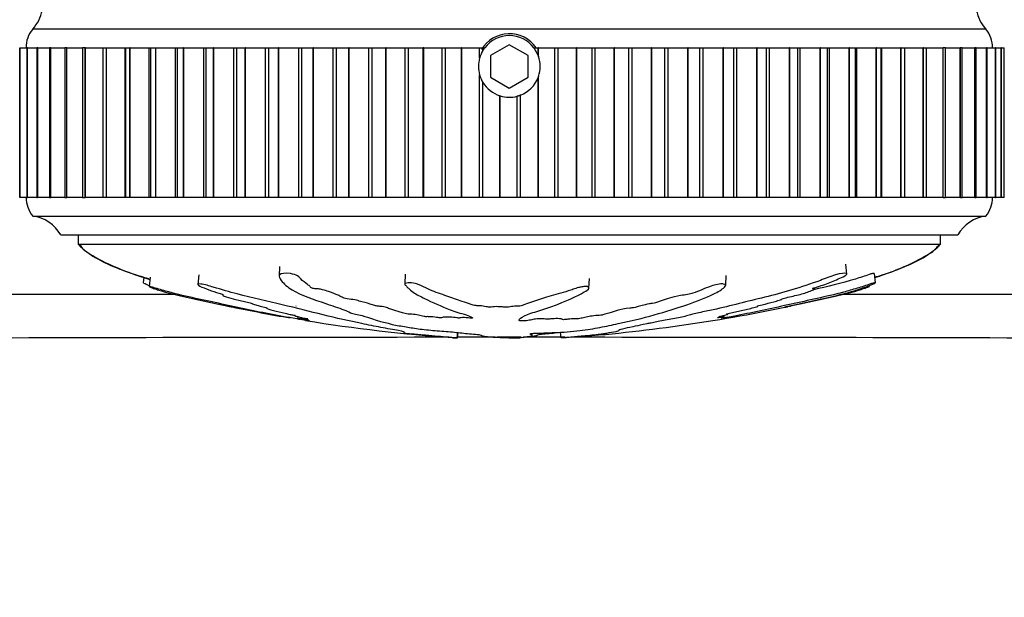
# Model space of a CAD drawing. Units: millimetres. Extents: x 0 to 835, y 0 to 1165.
# Drawn here: x 399 to 452, y 408 to 439 of the extents above; entities that cross this region are included whole.
import ezdxf
from ezdxf import colors
from ezdxf.entities.mleader import LeaderData, LeaderLine
from ezdxf.math import Vec2, Vec3

# ---------------------------------------------------------------- set-up
doc = ezdxf.new("R2010")
doc.units = ezdxf.units.MM
doc.layers.add('DV5_Défaut', color=7, linetype='Continuous')
doc.layers.add('Défaut', color=7, linetype='Continuous')

# ---------------------------------------------------------------- blocks, each defined once
blk = doc.blocks.new('_DOT')
at = {"color": 0}
blk.add_line((0, 0), (-1, 0), dxfattribs=at)
at = {"color": 0, "const_width": 0.333}
blk.add_lwpolyline([(-0.1665, 0, 1), (0.1665, 0, 1)], format="xyb", close=True, dxfattribs=at)
blk = doc.blocks.new('SE4')
at = {"layer": 'DV5_Défaut', "color": 7, "linetype": 'Continuous'}
for p, q in [((450.861, 438.588), (399.861, 438.588)), ((399.179, 437.588), (399.167, 437.588)), ((399.167, 437.588), (399.167, 429.588)), ((399.182, 437.588), (399.179, 437.588)), ((399.179, 429.588), (399.179, 437.588)), ((399.182, 437.588), (399.544, 437.588)), ((399.182, 429.588), (399.182, 437.588)), ((399.575, 437.588), (399.548, 437.588)), ((399.548, 437.588), (399.548, 429.588)), ((399.58, 437.588), (399.575, 437.588)), ((399.575, 429.588), (399.575, 437.588)), ((399.58, 437.588), (400.073, 437.588)), ((399.58, 429.588), (399.58, 437.588)), ((400.126, 437.588), (400.079, 437.588)), ((400.079, 437.588), (400.079, 429.588)), ((400.133, 437.588), (400.126, 437.588)), ((400.126, 429.588), (400.126, 437.588)), ((400.133, 437.588), (400.748, 437.588)), ((400.133, 429.588), (400.133, 437.588)), ((400.829, 437.588), (400.755, 437.588)), ((400.755, 437.588), (400.755, 429.588)), ((400.837, 437.588), (400.829, 437.588)), ((400.829, 429.588), (400.829, 437.588)), ((400.837, 437.588), (401.564, 437.588)), ((400.837, 429.588), (400.837, 437.588)), ((401.68, 437.588), (401.573, 437.588)), ((401.573, 437.588), (401.573, 429.588)), ((401.689, 437.588), (401.68, 437.588)), ((401.68, 429.588), (401.68, 437.588)), ((401.689, 437.588), (402.519, 437.588)), ((401.689, 429.588), (401.689, 437.588)), ((402.673, 437.588), (402.529, 437.588)), ((402.529, 437.588), (402.529, 429.588)), ((402.683, 437.588), (402.673, 437.588)), ((402.673, 429.588), (402.673, 437.588)), ((402.683, 437.588), (403.604, 437.588)), ((402.683, 429.588), (402.683, 437.588)), ((403.615, 437.588), (403.802, 437.588)), ((403.615, 437.588), (403.615, 429.588)), ((403.814, 437.588), (403.802, 437.588)), ((403.802, 429.588), (403.802, 437.588)), ((403.814, 437.588), (404.812, 437.588)), ((403.814, 429.588), (403.814, 437.588)), ((404.812, 437.588), (404.827, 437.588)), ((404.812, 429.588), (404.812, 437.588)), ((404.827, 437.588), (405.061, 437.588)), ((404.827, 437.588), (404.827, 429.588)), ((405.074, 437.588), (405.061, 437.588)), ((405.061, 429.588), (405.061, 437.588)), ((405.074, 437.588), (406.1, 437.588)), ((405.074, 429.588), (405.074, 437.588)), ((406.1, 437.588), (406.156, 437.588)), ((406.1, 429.588), (406.1, 437.588)), ((406.156, 437.588), (406.442, 437.588)), ((406.156, 437.588), (406.156, 429.588)), ((406.456, 437.588), (406.442, 437.588)), ((406.442, 429.588), (406.442, 437.588)), ((406.456, 437.588), (407.504, 437.588)), ((406.456, 429.588), (406.456, 437.588)), ((407.504, 437.588), (407.594, 437.588)), ((407.504, 429.588), (407.504, 437.588)), ((407.594, 437.588), (407.937, 437.588)), ((407.594, 437.588), (407.594, 429.588)), ((407.952, 437.588), (407.937, 437.588)), ((407.937, 429.588), (407.937, 437.588)), ((407.952, 437.588), (409.016, 437.588)), ((407.952, 429.588), (407.952, 437.588)), ((409.016, 437.588), (409.133, 437.588)), ((409.016, 429.588), (409.016, 437.588)), ((409.133, 437.588), (409.536, 437.588)), ((409.133, 437.588), (409.133, 429.588)), ((409.553, 437.588), (409.536, 437.588)), ((409.536, 429.588), (409.536, 437.588)), ((409.553, 437.588), (410.626, 437.588)), ((409.553, 429.588), (409.553, 437.588)), ((410.626, 437.588), (410.764, 437.588)), ((410.626, 429.588), (410.626, 437.588)), ((410.764, 437.588), (411.231, 437.588)), ((410.764, 437.588), (410.764, 429.588)), ((411.248, 437.588), (411.231, 437.588)), ((411.231, 429.588), (411.231, 437.588)), ((411.248, 437.588), (412.324, 437.588)), ((411.248, 429.588), (411.248, 437.588)), ((412.324, 437.588), (412.477, 437.588)), ((412.324, 429.588), (412.324, 437.588)), ((412.477, 437.588), (413.011, 437.588)), ((412.477, 437.588), (412.477, 429.588)), ((413.029, 437.588), (413.011, 437.588)), ((413.011, 429.588), (413.011, 437.588)), ((413.029, 437.588), (414.101, 437.588)), ((413.029, 429.588), (413.029, 437.588)), ((414.101, 437.588), (414.261, 437.588)), ((414.101, 429.588), (414.101, 437.588)), ((414.261, 437.588), (414.865, 437.588)), ((414.261, 429.588), (414.261, 437.588)), ((414.884, 437.588), (414.865, 437.588)), ((414.865, 429.588), (414.865, 437.588)), ((414.884, 437.588), (415.945, 437.588)), ((414.884, 429.588), (414.884, 437.588)), ((415.945, 437.588), (416.111, 437.588)), ((415.945, 429.588), (415.945, 437.588)), ((416.111, 437.588), (416.782, 437.588)), ((416.111, 429.588), (416.111, 437.588)), ((416.801, 437.588), (416.782, 437.588)), ((416.782, 429.588), (416.782, 437.588)), ((416.801, 437.588), (417.846, 437.588)), ((416.801, 429.588), (416.801, 437.588)), ((417.846, 437.588), (418.017, 437.588)), ((417.846, 429.588), (417.846, 437.588)), ((418.017, 437.588), (418.751, 437.588)), ((418.017, 429.588), (418.017, 437.588)), ((418.771, 437.588), (418.751, 437.588)), ((418.751, 429.588), (418.751, 437.588)), ((418.771, 437.588), (419.793, 437.588)), ((418.771, 429.588), (418.771, 437.588)), ((419.793, 437.588), (419.967, 437.588)), ((419.793, 429.588), (419.793, 437.588)), ((419.967, 437.588), (420.759, 437.588)), ((419.967, 429.588), (419.967, 437.588)), ((420.78, 437.588), (420.759, 437.588)), ((420.759, 429.588), (420.759, 437.588)), ((420.78, 437.588), (421.773, 437.588)), ((420.78, 429.588), (420.78, 437.588)), ((421.773, 437.588), (421.949, 437.588)), ((421.773, 429.588), (421.773, 437.588)), ((421.949, 437.588), (422.795, 437.588)), ((421.949, 429.588), (421.949, 437.588)), ((422.816, 437.588), (422.795, 437.588)), ((422.795, 429.588), (422.795, 437.588)), ((422.816, 437.588), (423.774, 437.588)), ((422.816, 429.588), (422.816, 437.588)), ((423.774, 437.588), (423.952, 437.588)), ((423.774, 437.04), (423.774, 437.588)), ((423.952, 437.588), (424.049, 437.588)), ((423.952, 437.446), (423.952, 437.588)), ((423.952, 437.446), (424.049, 437.588)), ((425.361, 437.743), (424.361, 437.165)), ((426.361, 437.165), (425.361, 437.743)), ((426.673, 437.588), (426.902, 437.588)), ((426.673, 437.588), (426.902, 437.178)), ((426.922, 437.588), (426.902, 437.588)), ((426.902, 437.178), (426.902, 437.588)), ((426.922, 437.588), (427.793, 437.588)), ((426.922, 437.122), (426.922, 437.588)), ((427.793, 437.588), (427.971, 437.588)), ((427.793, 429.588), (427.793, 437.588)), ((427.971, 437.588), (428.947, 437.588)), ((427.971, 429.588), (427.971, 437.588)), ((428.968, 437.588), (428.947, 437.588)), ((428.947, 429.588), (428.947, 437.588)), ((428.968, 437.588), (429.787, 437.588)), ((428.968, 429.588), (428.968, 437.588)), ((429.787, 437.588), (429.962, 437.588)), ((429.787, 429.588), (429.787, 437.588)), ((429.962, 437.588), (430.971, 437.588)), ((429.962, 429.588), (429.962, 437.588)), ((430.991, 437.588), (430.971, 437.588)), ((430.971, 429.588), (430.971, 437.588)), ((430.991, 437.588), (431.754, 437.588)), ((430.991, 429.588), (430.991, 437.588)), ((431.754, 437.588), (431.927, 437.588)), ((431.754, 429.588), (431.754, 437.588)), ((431.927, 437.588), (432.961, 437.588)), ((431.927, 429.588), (431.927, 437.588)), ((432.981, 437.588), (432.961, 437.588)), ((432.961, 429.588), (432.961, 437.588)), ((432.981, 437.588), (433.683, 437.588)), ((432.981, 429.588), (432.981, 437.588)), ((433.683, 437.588), (433.851, 437.588)), ((433.683, 429.588), (433.683, 437.588)), ((433.851, 437.588), (434.906, 437.588)), ((433.851, 429.588), (433.851, 437.588)), ((434.925, 437.588), (434.906, 437.588)), ((434.906, 429.588), (434.906, 437.588)), ((434.925, 437.588), (435.562, 437.588)), ((434.925, 429.588), (434.925, 437.588)), ((435.562, 437.588), (435.725, 437.588)), ((435.562, 429.588), (435.562, 437.588)), ((435.725, 437.588), (436.793, 437.588)), ((435.725, 429.588), (435.725, 437.588)), ((436.811, 437.588), (436.793, 437.588)), ((436.793, 429.588), (436.793, 437.588)), ((436.811, 437.588), (437.379, 437.588)), ((436.811, 429.588), (436.811, 437.588)), ((437.379, 437.588), (437.537, 437.588)), ((437.379, 429.588), (437.379, 437.588)), ((437.537, 437.588), (438.611, 437.588)), ((437.537, 429.588), (437.537, 437.588)), ((438.629, 437.588), (438.611, 437.588)), ((438.611, 429.588), (438.611, 437.588)), ((438.629, 437.588), (439.128, 437.588)), ((438.629, 429.588), (438.629, 437.588)), ((439.128, 437.588), (439.275, 437.588)), ((439.128, 429.588), (439.128, 437.588)), ((439.275, 437.588), (440.35, 437.588)), ((439.275, 429.588), (439.275, 437.588)), ((440.367, 437.588), (440.35, 437.588)), ((440.35, 429.588), (440.35, 437.588)), ((440.367, 437.588), (440.8, 437.588)), ((440.367, 429.588), (440.367, 437.588)), ((440.8, 437.588), (440.929, 437.588)), ((440.8, 429.588), (440.8, 437.588)), ((440.929, 437.588), (441.998, 437.588)), ((440.929, 429.588), (440.929, 437.588)), ((442.014, 437.588), (441.998, 437.588)), ((441.998, 429.588), (441.998, 437.588)), ((442.014, 437.588), (442.386, 437.588)), ((442.014, 429.588), (442.014, 437.588)), ((442.386, 437.588), (442.49, 437.588)), ((442.386, 429.588), (442.386, 437.588)), ((442.49, 437.588), (443.546, 437.588)), ((442.49, 429.588), (442.49, 437.588)), ((443.561, 437.588), (443.546, 437.588)), ((443.546, 429.588), (443.546, 437.588)), ((443.561, 437.588), (443.875, 437.588)), ((443.561, 429.588), (443.561, 437.588)), ((443.875, 437.588), (443.948, 437.588)), ((443.875, 429.588), (443.875, 437.588)), ((443.948, 437.588), (444.985, 437.588)), ((443.948, 429.588), (443.948, 437.588)), ((444.999, 437.588), (444.985, 437.588)), ((444.985, 429.588), (444.985, 437.588)), ((444.999, 437.588), (445.258, 437.588)), ((444.999, 429.588), (444.999, 437.588)), ((445.258, 437.588), (445.294, 437.588)), ((445.258, 429.588), (445.258, 437.588)), ((445.294, 437.588), (446.306, 437.588)), ((445.294, 429.588), (445.294, 437.588)), ((446.319, 437.588), (446.306, 437.588)), ((446.306, 429.588), (446.306, 437.588)), ((446.319, 437.588), (446.528, 437.588)), ((446.319, 429.588), (446.319, 437.588)), ((446.52, 437.588), (447.501, 437.588)), ((446.528, 429.588), (446.528, 437.588)), ((447.513, 437.588), (447.501, 437.588)), ((447.501, 429.588), (447.501, 437.588)), ((447.513, 437.588), (447.677, 437.588)), ((447.513, 429.588), (447.513, 437.588)), ((447.666, 437.588), (448.563, 437.588)), ((447.677, 429.588), (447.677, 437.588)), ((448.573, 437.588), (448.563, 437.588)), ((448.563, 429.588), (448.563, 437.588)), ((448.697, 437.588), (448.573, 437.588)), ((448.573, 429.588), (448.573, 437.588)), ((448.688, 437.588), (449.486, 437.588)), ((448.697, 429.588), (448.697, 437.588)), ((449.494, 437.588), (449.486, 437.588)), ((449.486, 429.588), (449.486, 437.588)), ((449.583, 437.588), (449.494, 437.588)), ((449.494, 429.588), (449.494, 437.588)), ((449.575, 437.588), (450.263, 437.588)), ((449.583, 429.588), (449.583, 437.588)), ((450.27, 437.588), (450.263, 437.588)), ((450.263, 429.588), (450.263, 437.588)), ((450.33, 437.588), (450.27, 437.588)), ((450.27, 429.588), (450.27, 437.588)), ((450.323, 437.588), (450.89, 437.588)), ((450.33, 429.588), (450.33, 437.588)), ((450.896, 437.588), (450.89, 437.588)), ((450.89, 429.588), (450.89, 437.588)), ((450.932, 437.588), (450.896, 437.588)), ((450.896, 429.588), (450.896, 437.588)), ((450.927, 437.588), (451.364, 437.588)), ((450.932, 429.588), (450.932, 437.588)), ((451.368, 437.588), (451.364, 437.588)), ((451.364, 429.588), (451.364, 437.588)), ((451.387, 437.588), (451.368, 437.588)), ((451.368, 429.588), (451.368, 437.588)), ((451.383, 437.588), (451.682, 437.588)), ((451.387, 429.588), (451.387, 437.588)), ((451.684, 437.588), (451.682, 437.588)), ((451.682, 429.588), (451.682, 437.588)), ((451.691, 437.588), (451.684, 437.588)), ((451.684, 429.588), (451.684, 437.588)), ((451.689, 437.588), (451.841, 437.588)), ((451.691, 429.588), (451.691, 437.588)), ((451.842, 437.588), (451.841, 437.588)), ((451.841, 429.588), (451.841, 437.588)), ((451.843, 437.588), (451.842, 437.588)), ((451.842, 429.588), (451.842, 437.588)), ((424.361, 437.165), (424.361, 436.011)), ((426.361, 436.011), (426.361, 437.165)), ((426.902, 437.178), (426.922, 437.122)), ((423.774, 429.588), (423.774, 436.136)), ((423.952, 429.588), (423.952, 435.73)), ((424.361, 436.011), (425.361, 435.433)), ((425.361, 435.433), (426.361, 436.011)), ((426.922, 436.055), (426.902, 435.998)), ((426.902, 429.588), (426.902, 435.998)), ((426.922, 429.588), (426.922, 436.055)), ((424.847, 429.588), (424.847, 435.02)), ((424.868, 435.014), (424.847, 435.02)), ((424.868, 429.588), (424.868, 435.014)), ((425.785, 429.588), (425.785, 434.994)), ((425.963, 429.588), (425.963, 435.052)), ((399.167, 429.588), (399.179, 429.588)), ((399.182, 429.588), (399.179, 429.588)), ((399.544, 429.588), (399.182, 429.588)), ((399.548, 429.588), (399.575, 429.588)), ((399.58, 429.588), (399.575, 429.588)), ((400.073, 429.588), (399.58, 429.588)), ((400.079, 429.588), (400.126, 429.588)), ((400.133, 429.588), (400.126, 429.588)), ((400.748, 429.588), (400.133, 429.588)), ((400.755, 429.588), (400.829, 429.588)), ((400.837, 429.588), (400.829, 429.588)), ((401.564, 429.588), (400.837, 429.588)), ((401.573, 429.588), (401.68, 429.588)), ((401.689, 429.588), (401.68, 429.588)), ((402.519, 429.588), (401.689, 429.588)), ((402.529, 429.588), (402.673, 429.588)), ((402.683, 429.588), (402.673, 429.588)), ((403.604, 429.588), (402.683, 429.588)), ((403.802, 429.588), (403.615, 429.588)), ((403.814, 429.588), (403.802, 429.588)), ((404.812, 429.588), (403.814, 429.588)), ((404.827, 429.588), (404.812, 429.588)), ((405.061, 429.588), (404.827, 429.588)), ((405.074, 429.588), (405.061, 429.588)), ((406.1, 429.588), (405.074, 429.588)), ((406.156, 429.588), (406.1, 429.588)), ((406.442, 429.588), (406.156, 429.588)), ((406.456, 429.588), (406.442, 429.588)), ((407.504, 429.588), (406.456, 429.588)), ((407.594, 429.588), (407.504, 429.588)), ((407.937, 429.588), (407.594, 429.588)), ((407.952, 429.588), (407.937, 429.588)), ((409.016, 429.588), (407.952, 429.588)), ((409.133, 429.588), (409.016, 429.588)), ((409.536, 429.588), (409.133, 429.588)), ((409.553, 429.588), (409.536, 429.588)), ((410.626, 429.588), (409.553, 429.588)), ((410.764, 429.588), (410.626, 429.588)), ((411.231, 429.588), (410.764, 429.588)), ((411.248, 429.588), (411.231, 429.588)), ((412.324, 429.588), (411.248, 429.588)), ((412.477, 429.588), (412.324, 429.588)), ((413.011, 429.588), (412.477, 429.588)), ((413.029, 429.588), (413.011, 429.588)), ((414.101, 429.588), (413.029, 429.588)), ((414.261, 429.588), (414.101, 429.588)), ((414.865, 429.588), (414.261, 429.588)), ((414.884, 429.588), (414.865, 429.588)), ((415.945, 429.588), (414.884, 429.588)), ((416.111, 429.588), (415.945, 429.588)), ((416.782, 429.588), (416.111, 429.588)), ((416.801, 429.588), (416.782, 429.588)), ((417.846, 429.588), (416.801, 429.588)), ((418.017, 429.588), (417.846, 429.588)), ((418.751, 429.588), (418.017, 429.588)), ((418.771, 429.588), (418.751, 429.588)), ((419.793, 429.588), (418.771, 429.588)), ((419.967, 429.588), (419.793, 429.588)), ((420.759, 429.588), (419.967, 429.588)), ((420.78, 429.588), (420.759, 429.588)), ((421.773, 429.588), (420.78, 429.588)), ((421.949, 429.588), (421.773, 429.588)), ((422.795, 429.588), (421.949, 429.588)), ((422.816, 429.588), (422.795, 429.588)), ((423.774, 429.588), (422.816, 429.588)), ((423.952, 429.588), (423.774, 429.588)), ((424.847, 429.588), (423.952, 429.588)), ((424.868, 429.588), (424.847, 429.588)), ((425.785, 429.588), (424.868, 429.588)), ((425.963, 429.588), (425.785, 429.588)), ((426.902, 429.588), (425.963, 429.588)), ((426.922, 429.588), (426.902, 429.588)), ((427.793, 429.588), (426.922, 429.588)), ((427.971, 429.588), (427.793, 429.588)), ((428.947, 429.588), (427.971, 429.588)), ((428.968, 429.588), (428.947, 429.588)), ((429.787, 429.588), (428.968, 429.588)), ((429.962, 429.588), (429.787, 429.588)), ((430.971, 429.588), (429.962, 429.588)), ((430.991, 429.588), (430.971, 429.588)), ((431.754, 429.588), (430.991, 429.588)), ((431.927, 429.588), (431.754, 429.588)), ((432.961, 429.588), (431.927, 429.588)), ((432.981, 429.588), (432.961, 429.588)), ((433.683, 429.588), (432.981, 429.588)), ((433.851, 429.588), (433.683, 429.588)), ((434.906, 429.588), (433.851, 429.588)), ((434.925, 429.588), (434.906, 429.588)), ((435.562, 429.588), (434.925, 429.588)), ((435.725, 429.588), (435.562, 429.588)), ((436.793, 429.588), (435.725, 429.588)), ((436.811, 429.588), (436.793, 429.588)), ((437.379, 429.588), (436.811, 429.588)), ((437.537, 429.588), (437.379, 429.588)), ((438.611, 429.588), (437.537, 429.588)), ((438.629, 429.588), (438.611, 429.588)), ((439.128, 429.588), (438.629, 429.588)), ((439.275, 429.588), (439.128, 429.588)), ((440.35, 429.588), (439.275, 429.588)), ((440.367, 429.588), (440.35, 429.588)), ((440.8, 429.588), (440.367, 429.588)), ((440.929, 429.588), (440.8, 429.588)), ((441.998, 429.588), (440.929, 429.588)), ((442.014, 429.588), (441.998, 429.588)), ((442.386, 429.588), (442.014, 429.588)), ((442.49, 429.588), (442.386, 429.588)), ((443.546, 429.588), (442.49, 429.588)), ((443.561, 429.588), (443.546, 429.588)), ((443.875, 429.588), (443.561, 429.588)), ((443.948, 429.588), (443.875, 429.588)), ((444.985, 429.588), (443.948, 429.588)), ((444.999, 429.588), (444.985, 429.588)), ((445.258, 429.588), (444.999, 429.588)), ((445.294, 429.588), (445.258, 429.588)), ((446.306, 429.588), (445.294, 429.588)), ((446.319, 429.588), (446.306, 429.588)), ((446.528, 429.588), (446.319, 429.588)), ((447.501, 429.588), (446.52, 429.588)), ((447.513, 429.588), (447.501, 429.588)), ((447.677, 429.588), (447.513, 429.588)), ((448.563, 429.588), (447.666, 429.588)), ((448.573, 429.588), (448.563, 429.588)), ((448.573, 429.588), (448.697, 429.588)), ((449.486, 429.588), (448.688, 429.588)), ((449.494, 429.588), (449.486, 429.588)), ((449.494, 429.588), (449.583, 429.588)), ((450.263, 429.588), (449.575, 429.588)), ((450.27, 429.588), (450.263, 429.588)), ((450.27, 429.588), (450.33, 429.588)), ((450.89, 429.588), (450.323, 429.588)), ((450.896, 429.588), (450.89, 429.588)), ((450.896, 429.588), (450.932, 429.588)), ((451.364, 429.588), (450.927, 429.588)), ((451.368, 429.588), (451.364, 429.588)), ((451.368, 429.588), (451.387, 429.588)), ((451.682, 429.588), (451.383, 429.588)), ((451.684, 429.588), (451.682, 429.588)), ((451.684, 429.588), (451.691, 429.588)), ((451.841, 429.588), (451.689, 429.588)), ((451.842, 429.588), (451.841, 429.588)), ((451.842, 429.588), (451.843, 429.588)), ((399.861, 428.588), (450.861, 428.588)), ((401.361, 427.588), (449.361, 427.588)), ((402.298, 427.588), (402.298, 427.088)), ((448.424, 427.088), (448.424, 427.588)), ((402.298, 427.088), (448.424, 427.088)), ((413.072, 425.892), (413.044, 425.375)), ((443.41, 425.488), (443.356, 426.008)), ((405.81, 425.32), (405.777, 425.01)), ((406.147, 425.329), (406.094, 424.82)), ((408.757, 425.452), (408.703, 424.934)), ((419.791, 425.473), (419.763, 424.965)), ((429.618, 424.738), (429.646, 425.245)), ((436.941, 424.888), (436.969, 425.403)), ((444.945, 425.01), (444.891, 425.519)), ((441.678, 424.684), (441.672, 424.747)), ((407.523, 424.388), (364.097, 424.388)), ((486.625, 424.388), (443.2, 424.388)), ((414.039, 423.214), (414.027, 423.099)), ((414.169, 423.183), (414.161, 423.099)), ((436.687, 423.172), (436.68, 423.236)), ((422.576, 422.07), (422.606, 422.359)), ((422.592, 422.068), (422.576, 422.07)), ((422.592, 422.068), (422.622, 422.358)), ((424.884, 422.068), (424.875, 422.07)), ((424.884, 422.068), (424.883, 422.104)), ((425.838, 422.068), (425.847, 422.07)), ((426.583, 422.218), (426.589, 422.315)), ((428.13, 422.068), (428.098, 422.375))]:
    blk.add_line(p, q, dxfattribs=at)
for centre, radius, start, end in [((398.393, 439.947), 2, 317.2041, 349.6658), ((452.329, 439.947), 2, 190.3342, 222.7959), ((401.011, 437.625), 1.5, 140.0292, 181.3907), ((425.361, 436.588), 1.75, 34.8499, 148.7795), ((449.711, 437.625), 1.5, 358.6093, 39.9708), ((425.361, 436.588), 1.65, 37.3052, 142.6948), ((425.361, 436.588), 1.65, 148.6587, 164.1062), ((425.361, 436.588), 1.65, 164.1062, 195.8938), ((425.361, 436.588), 1.65, 341.1341, 18.8659), ((425.361, 436.588), 1.65, 195.8938, 211.3413), ((425.361, 436.588), 1.65, 211.3413, 251.8542), ((425.361, 436.588), 1.65, 291.3979, 339.0417), ((425.361, 436.588), 1.65, 252.6036, 284.892), ((401.111, 429.587), 1.6, 179.9552, 218.6249), ((449.611, 429.587), 1.6, 321.3751, 0.0448), ((399.621, 426.603), 2, 29.5217, 83.0981), ((451.101, 426.603), 2, 96.9019, 150.4783), ((428.646, 510.605), 88.743, 258.22749, 260.25754), ((421.91, 511.615), 89.765, 274.33407, 281.74451), ((428.646, 510.605), 88.743, 260.80138, 265.92513), ((425.361, -8563.091), 8985.196, 90.0210854, 90.3867006), ((425.361, -8563.091), 8985.196, 90.0048837, 90.0176316), ((425.361, -8563.091), 8985.196, 89.9959191, 90.0041089), ((425.361, -8563.091), 8985.196, 89.9809377, 89.9951111), ((425.361, -8563.091), 8985.196, 89.6132994, 89.978789)]:
    blk.add_arc(centre, radius, start, end, dxfattribs=at)
for points, knots in [([(425.963, 435.052), (425.958, 435.05), (425.95, 435.047), (425.942, 435.044), (425.934, 435.041), (425.924, 435.037), (425.914, 435.034), (425.904, 435.03), (425.892, 435.026), (425.881, 435.022), (425.869, 435.018), (425.857, 435.014), (425.845, 435.011), (425.834, 435.007), (425.823, 435.004), (425.814, 435.001), (425.805, 434.999), (425.797, 434.997), (425.79, 434.995), (425.788, 434.994), (425.787, 434.994), (425.785, 434.994)], [0, 0, 0, 0, 0.153754, 0.153754, 0.153754, 0.307033, 0.307033, 0.307033, 0.467542, 0.467542, 0.467542, 0.632445, 0.632445, 0.632445, 0.79509, 0.79509, 0.79509, 0.951406, 0.951406, 0.951406, 1, 1, 1, 1]), ([(402.298, 427.088), (402.348, 427.029), (402.426, 426.936), (402.611, 426.783), (402.902, 426.56), (403.5, 426.185), (404.353, 425.806), (405.295, 425.473), (405.875, 425.296), (406.136, 425.221)], [0, 0, 0, 0, 0.048849, 0.090649, 0.16412, 0.305039, 0.578913, 0.81114, 1, 1, 1, 1]), ([(402.361, 427.088), (402.41, 427.006), (402.505, 426.849), (402.878, 426.585), (403.622, 426.147), (404.755, 425.646), (405.687, 425.333), (406.132, 425.203)], [0, 0, 0, 0, 0.061288, 0.135484, 0.311142, 0.673852, 1, 1, 1, 1]), ([(444.914, 425.318), (445.046, 425.358), (445.632, 425.54), (446.605, 425.889), (447.563, 426.372), (448.088, 426.764), (448.317, 426.953), (448.389, 427.044), (448.424, 427.088)], [0, 0, 0, 0, 0.10479, 0.462749, 0.781401, 0.906048, 0.961646, 1, 1, 1, 1]), ([(444.918, 425.302), (445.252, 425.407), (445.895, 425.631), (446.818, 426.021), (447.563, 426.421), (448.139, 426.748), (448.301, 426.997), (448.361, 427.088)], [0, 0, 0, 0, 0.267321, 0.51926, 0.760993, 0.924342, 1, 1, 1, 1]), ([(426.462, 422.29), (426.465, 422.301), (426.539, 422.315), (426.775, 422.324), (426.897, 422.323), (427.139, 422.332), (427.26, 422.338), (427.502, 422.349), (427.624, 422.352), (428.232, 422.371), (428.713, 422.411), (429.548, 422.512), (429.863, 422.573), (430.529, 422.699), (430.861, 422.765), (431.848, 422.977), (432.495, 423.134), (433.727, 423.476), (434.315, 423.66), (435.387, 424.034), (435.847, 424.21), (436.523, 424.532), (436.737, 424.653), (436.904, 424.818), (436.936, 424.852), (436.945, 424.916), (436.91, 424.944), (436.744, 424.963), (436.625, 424.956), (436.383, 424.911), (436.268, 424.878), (435.967, 424.777), (435.81, 424.707), (435.496, 424.579), (435.345, 424.519), (435.098, 424.435), (435.012, 424.406), (434.774, 424.37), (434.647, 424.361), (434.288, 424.305), (434.097, 424.252), (433.76, 424.155), (433.617, 424.107), (433.417, 424.033), (433.356, 424.008), (433.218, 423.959), (433.143, 423.932), (432.958, 423.908), (432.894, 423.902), (432.778, 423.882), (432.731, 423.87), (432.6, 423.834), (432.503, 423.811), (432.295, 423.766), (432.22, 423.741), (432.116, 423.703), (432.072, 423.689), (431.945, 423.673), (431.877, 423.67), (431.548, 423.638), (431.311, 423.592), (430.966, 423.496), (430.851, 423.446), (430.602, 423.376), (430.491, 423.355), (430.374, 423.321), (430.355, 423.309), (430.293, 423.285), (430.237, 423.271), (430.054, 423.272), (429.914, 423.256), (429.673, 423.223), (429.576, 423.202), (429.384, 423.161), (429.279, 423.142), (429.155, 423.11), (429.126, 423.098), (429.004, 423.083), (428.951, 423.093), (428.766, 423.095), (428.621, 423.082), (428.43, 423.064), (428.37, 423.056), (428.276, 423.046), (428.234, 423.044), (428.206, 423.053), (428.205, 423.058), (428.19, 423.074), (428.17, 423.084), (428.086, 423.098), (428.021, 423.101), (427.826, 423.103), (427.683, 423.1), (427.493, 423.081), (427.432, 423.073), (427.295, 423.068), (427.276, 423.082), (427.138, 423.103), (426.976, 423.104), (426.729, 423.08), (426.644, 423.06), (426.472, 423.023), (426.388, 423.005), (426.23, 422.982), (426.164, 422.977), (426.031, 422.978), (425.968, 422.984), (425.854, 423.009), (425.872, 423.034), (425.964, 423.143), (426.094, 423.234), (426.566, 423.412), (426.875, 423.501), (427.448, 423.687), (427.719, 423.784), (428.487, 424.084), (428.916, 424.274), (429.48, 424.593), (429.614, 424.663), (429.619, 424.757), (429.609, 424.775), (429.559, 424.809), (429.511, 424.825), (429.375, 424.819), (429.309, 424.809), (429.178, 424.791), (429.112, 424.78), (428.95, 424.739), (428.873, 424.704), (428.693, 424.643), (428.603, 424.614), (428.333, 424.529), (428.154, 424.477), (427.63, 424.325), (427.305, 424.234), (426.881, 424.094), (426.747, 424.047), (426.464, 423.954), (426.315, 423.909), (426.123, 423.839), (426.081, 423.813), (425.964, 423.78), (425.903, 423.772), (425.77, 423.77), (425.701, 423.773), (425.516, 423.758), (425.427, 423.737), (425.267, 423.714), (425.197, 423.708), (425.076, 423.72), (425.016, 423.726), (424.825, 423.74), (424.681, 423.75), (424.506, 423.733), (424.453, 423.725), (424.328, 423.717), (424.256, 423.722), (424.086, 423.745), (423.984, 423.765), (423.812, 423.789), (423.746, 423.794), (423.614, 423.796), (423.542, 423.797), (423.391, 423.825), (423.333, 423.851), (423.208, 423.899), (423.138, 423.922), (422.92, 423.992), (422.769, 424.039), (422.365, 424.183), (422.105, 424.28), (421.493, 424.49), (421.19, 424.607), (420.738, 424.813), (420.609, 424.892), (420.299, 424.992), (420.163, 425.016), (419.975, 425.014), (419.911, 425.013), (419.799, 425), (419.762, 424.984), (419.765, 424.922), (419.817, 424.879), (419.885, 424.8), (419.922, 424.762), (420.037, 424.651), (420.121, 424.584), (420.397, 424.393), (420.609, 424.285), (421.255, 423.976), (421.706, 423.771), (422.328, 423.53), (422.457, 423.482), (422.747, 423.391), (422.909, 423.347), (423.189, 423.259), (423.301, 423.213), (423.382, 423.156), (423.403, 423.144), (423.392, 423.128), (423.371, 423.122), (423.304, 423.125), (423.276, 423.129), (423.129, 423.147), (422.985, 423.162), (422.804, 423.155), (422.753, 423.149), (422.693, 423.138), (422.676, 423.132), (422.611, 423.137), (422.581, 423.141), (422.435, 423.159), (422.315, 423.175), (422.048, 423.19), (421.902, 423.19), (421.79, 423.168), (421.775, 423.158), (421.7, 423.143), (421.619, 423.151), (421.433, 423.173), (421.31, 423.189), (421.111, 423.205), (421.043, 423.209), (420.95, 423.208), (420.922, 423.206), (420.855, 423.21), (420.829, 423.216), (420.693, 423.241), (420.596, 423.263), (420.394, 423.306), (420.277, 423.33), (420.077, 423.343), (420.016, 423.342), (419.886, 423.345), (419.831, 423.359), (419.693, 423.394), (419.61, 423.418), (419.369, 423.492), (419.217, 423.543), (418.995, 423.62), (418.922, 423.646), (418.777, 423.698), (418.692, 423.726), (418.493, 423.757), (418.42, 423.763), (418.279, 423.774), (418.199, 423.783), (418.083, 423.825), (418.002, 423.853), (417.732, 423.936), (417.527, 423.99), (417.23, 424.071), (417.131, 424.101), (416.862, 424.141), (416.705, 424.154), (416.487, 424.207), (416.428, 424.237), (416.317, 424.295), (416.263, 424.324), (416.067, 424.416), (415.896, 424.481), (415.591, 424.582), (415.485, 424.617), (415.297, 424.666), (415.227, 424.68), (415.086, 424.698), (415.021, 424.699), (414.921, 424.705), (414.886, 424.708), (414.816, 424.722), (414.794, 424.733), (414.749, 424.763), (414.735, 424.783), (414.673, 424.844), (414.621, 424.887), (414.445, 425.022), (414.303, 425.12), (414.157, 425.275), (414.126, 425.328), (413.948, 425.442), (413.788, 425.488), (413.365, 425.557), (413.135, 425.521), (413.001, 425.358), (413.077, 425.248), (413.298, 424.957), (413.501, 424.786), (414.232, 424.344), (414.876, 424.136), (415.88, 423.797), (416.236, 423.684), (416.647, 423.523), (416.74, 423.471), (416.936, 423.394), (417.021, 423.367), (417.245, 423.315), (417.374, 423.289), (417.698, 423.212), (417.856, 423.16), (418.131, 423.061), (418.232, 423.014), (418.495, 422.942), (418.603, 422.918), (418.777, 422.883), (418.836, 422.872), (418.929, 422.849), (418.956, 422.837), (419.098, 422.779), (419.402, 422.736), (419.906, 422.653), (420.135, 422.611), (420.647, 422.535), (420.96, 422.502), (421.586, 422.45), (421.904, 422.428), (422.506, 422.375), (422.748, 422.341), (423.162, 422.3), (423.309, 422.288), (423.584, 422.264), (423.716, 422.25), (423.852, 422.221), (423.871, 422.206), (423.947, 422.178), (424.008, 422.165), (424.21, 422.14), (424.343, 422.128), (424.645, 422.113), (424.823, 422.111), (425.054, 422.1), (425.097, 422.094), (425.225, 422.086), (425.319, 422.085), (425.471, 422.081), (425.536, 422.077), (425.675, 422.071), (425.756, 422.069), (425.838, 422.068)], [0, 0, 0, 0, 0.003832, 0.003832, 0.007865, 0.007865, 0.011898, 0.011898, 0.015931, 0.015931, 0.032063, 0.032063, 0.048196, 0.048196, 0.064328, 0.064328, 0.096592, 0.096592, 0.128857, 0.128857, 0.161121, 0.161121, 0.177254, 0.177254, 0.181287, 0.181287, 0.18532, 0.18532, 0.189353, 0.189353, 0.193386, 0.193386, 0.201452, 0.201452, 0.209518, 0.209518, 0.213551, 0.213551, 0.217584, 0.217584, 0.225651, 0.225651, 0.233717, 0.233717, 0.23775, 0.23775, 0.241783, 0.241783, 0.243799, 0.243799, 0.245816, 0.245816, 0.249849, 0.249849, 0.253882, 0.253882, 0.255899, 0.255899, 0.257915, 0.257915, 0.265981, 0.265981, 0.274047, 0.274047, 0.278081, 0.278081, 0.280097, 0.280097, 0.282114, 0.282114, 0.286147, 0.286147, 0.29018, 0.29018, 0.294213, 0.294213, 0.296229, 0.296229, 0.298246, 0.298246, 0.302279, 0.302279, 0.304295, 0.304295, 0.305304, 0.305304, 0.306312, 0.306312, 0.308329, 0.308329, 0.310345, 0.310345, 0.314378, 0.314378, 0.316395, 0.316395, 0.318411, 0.318411, 0.322444, 0.322444, 0.326477, 0.326477, 0.33051, 0.33051, 0.332527, 0.332527, 0.334543, 0.334543, 0.338577, 0.338577, 0.354709, 0.354709, 0.370841, 0.370841, 0.386973, 0.386973, 0.419238, 0.419238, 0.427304, 0.427304, 0.429321, 0.429321, 0.431337, 0.431337, 0.433354, 0.433354, 0.43537, 0.43537, 0.439403, 0.439403, 0.443436, 0.443436, 0.451503, 0.451503, 0.467635, 0.467635, 0.475701, 0.475701, 0.483767, 0.483767, 0.4878, 0.4878, 0.489817, 0.489817, 0.491833, 0.491833, 0.495866, 0.495866, 0.497883, 0.497883, 0.499899, 0.499899, 0.503932, 0.503932, 0.505949, 0.505949, 0.507965, 0.507965, 0.511999, 0.511999, 0.514015, 0.514015, 0.516032, 0.516032, 0.520065, 0.520065, 0.524098, 0.524098, 0.532164, 0.532164, 0.548296, 0.548296, 0.564428, 0.564428, 0.572495, 0.572495, 0.576528, 0.576528, 0.578544, 0.578544, 0.580561, 0.580561, 0.584594, 0.584594, 0.588627, 0.588627, 0.596693, 0.596693, 0.612825, 0.612825, 0.64509, 0.64509, 0.653156, 0.653156, 0.661222, 0.661222, 0.669288, 0.669288, 0.671305, 0.671305, 0.672313, 0.672313, 0.673321, 0.673321, 0.677354, 0.677354, 0.679371, 0.679371, 0.680379, 0.680379, 0.681387, 0.681387, 0.685421, 0.685421, 0.689454, 0.689454, 0.69147, 0.69147, 0.693487, 0.693487, 0.69752, 0.69752, 0.699536, 0.699536, 0.700545, 0.700545, 0.701553, 0.701553, 0.705586, 0.705586, 0.709619, 0.709619, 0.711636, 0.711636, 0.713652, 0.713652, 0.717685, 0.717685, 0.725751, 0.725751, 0.729784, 0.729784, 0.733817, 0.733817, 0.735834, 0.735834, 0.73785, 0.73785, 0.741884, 0.741884, 0.74995, 0.74995, 0.753983, 0.753983, 0.758016, 0.758016, 0.762049, 0.762049, 0.766082, 0.766082, 0.774148, 0.774148, 0.778181, 0.778181, 0.780198, 0.780198, 0.782214, 0.782214, 0.783222, 0.783222, 0.784231, 0.784231, 0.786247, 0.786247, 0.79028, 0.79028, 0.798347, 0.798347, 0.80238, 0.80238, 0.806413, 0.806413, 0.814479, 0.814479, 0.822545, 0.822545, 0.838677, 0.838677, 0.870942, 0.870942, 0.887074, 0.887074, 0.89514, 0.89514, 0.899173, 0.899173, 0.903206, 0.903206, 0.911272, 0.911272, 0.919339, 0.919339, 0.923372, 0.923372, 0.925388, 0.925388, 0.927405, 0.927405, 0.935471, 0.935471, 0.943537, 0.943537, 0.951603, 0.951603, 0.959669, 0.959669, 0.967735, 0.967735, 0.971769, 0.971769, 0.975802, 0.975802, 0.979835, 0.979835, 0.983868, 0.983868, 0.987901, 0.987901, 0.991934, 0.991934, 0.99395, 0.99395, 0.995967, 0.995967, 0.997983, 0.997983, 1, 1, 1, 1]), ([(444.628, 424.82), (444.627, 424.816), (444.609, 424.807), (444.579, 424.791), (444.557, 424.78), (444.447, 424.739), (444.34, 424.704), (444.152, 424.643), (444.058, 424.614), (443.776, 424.529), (443.585, 424.477), (443.002, 424.325), (442.594, 424.234), (441.937, 424.094), (441.714, 424.047), (441.276, 423.954), (441.062, 423.909), (440.72, 423.839), (440.591, 423.813), (440.433, 423.78), (440.392, 423.772), (440.389, 423.77), (440.407, 423.773), (440.334, 423.758), (440.227, 423.737), (440.112, 423.714), (440.081, 423.708), (440.14, 423.72), (440.17, 423.726), (440.233, 423.74), (440.28, 423.75), (440.18, 423.733), (440.137, 423.725), (440.089, 423.717), (440.109, 423.722), (440.214, 423.745), (440.304, 423.765), (440.408, 423.789), (440.428, 423.794), (440.422, 423.796), (440.419, 423.797), (440.541, 423.825), (440.662, 423.851), (440.888, 423.899), (440.996, 423.922), (441.316, 423.992), (441.526, 424.039), (442.185, 424.183), (442.631, 424.28), (443.456, 424.49), (443.868, 424.607), (444.479, 424.813), (444.702, 424.892), (444.926, 424.992), (444.961, 425.016), (444.903, 425.014), (444.882, 425.013), (444.814, 425), (444.753, 424.984), (444.566, 424.922), (444.447, 424.879), (444.205, 424.8), (444.084, 424.762), (443.722, 424.651), (443.482, 424.584), (442.766, 424.393), (442.296, 424.285), (440.891, 423.976), (439.964, 423.771), (438.833, 423.53), (438.609, 423.482), (438.176, 423.391), (437.969, 423.347), (437.529, 423.259), (437.289, 423.213), (436.971, 423.156), (436.907, 423.144), (436.809, 423.128), (436.773, 423.122), (436.777, 423.125), (436.797, 423.129), (436.875, 423.147), (436.933, 423.162), (436.85, 423.155), (436.805, 423.149), (436.724, 423.138), (436.685, 423.132), (436.702, 423.137), (436.716, 423.141), (436.791, 423.159), (436.853, 423.175), (436.865, 423.19), (436.823, 423.19), (436.658, 423.168), (436.59, 423.158), (436.48, 423.143), (436.502, 423.151), (436.57, 423.173), (436.623, 423.189), (436.646, 423.205), (436.642, 423.209), (436.603, 423.208), (436.578, 423.206), (436.575, 423.21), (436.603, 423.216), (436.699, 423.241), (436.789, 423.263), (436.96, 423.306), (437.054, 423.33), (437.039, 423.343), (437.005, 423.342), (436.964, 423.345), (437.02, 423.359), (437.165, 423.394), (437.269, 423.418), (437.587, 423.492), (437.805, 423.543), (438.136, 423.62), (438.247, 423.646), (438.469, 423.698), (438.585, 423.726), (438.655, 423.757), (438.651, 423.763), (438.643, 423.774), (438.651, 423.783), (438.827, 423.825), (438.942, 423.853), (439.262, 423.936), (439.455, 423.99), (439.753, 424.071), (439.865, 424.101), (439.941, 424.141), (439.922, 424.154), (440.097, 424.207), (440.23, 424.237), (440.486, 424.295), (440.615, 424.324), (440.983, 424.416), (441.204, 424.481), (441.482, 424.582), (441.576, 424.617), (441.666, 424.666), (441.684, 424.68), (441.669, 424.698), (441.634, 424.699), (441.595, 424.705), (441.582, 424.708), (441.596, 424.722), (441.627, 424.733), (441.719, 424.763), (441.788, 424.783), (441.983, 424.844), (442.11, 424.887), (442.476, 425.022), (442.705, 425.12), (443.076, 425.275), (443.208, 425.328), (443.409, 425.442), (443.427, 425.488), (443.333, 425.557), (443.085, 425.521), (442.537, 425.358), (442.267, 425.248), (441.484, 424.957), (440.968, 424.786), (439.484, 424.344), (438.554, 424.136), (437.199, 423.797), (436.76, 423.684), (436.027, 423.523), (435.756, 423.471), (435.384, 423.394), (435.27, 423.367), (435.086, 423.315), (435.008, 423.289), (434.721, 423.212), (434.474, 423.16), (433.946, 423.061), (433.662, 423.014), (433.297, 422.942), (433.188, 422.918), (433.042, 422.883), (432.993, 422.872), (432.873, 422.849), (432.795, 422.837), (432.408, 422.779), (432.279, 422.736), (431.921, 422.653), (431.708, 422.611), (431.36, 422.535), (431.271, 422.502), (431.18, 422.45), (431.155, 422.428), (430.951, 422.375), (430.724, 422.341), (430.483, 422.3), (430.417, 422.288), (430.253, 422.264), (430.149, 422.25), (429.864, 422.221), (429.699, 422.206), (429.385, 422.178), (429.237, 422.165), (428.97, 422.14), (428.859, 422.128), (428.721, 422.113), (428.726, 422.111), (428.611, 422.1), (428.531, 422.094), (428.423, 422.086), (428.418, 422.085), (428.346, 422.081), (428.288, 422.077), (428.189, 422.071), (428.159, 422.069), (428.13, 422.068)], [0, 0, 0, 0, 0.00303, 0.00303, 0.006578, 0.006578, 0.013674, 0.013674, 0.02077, 0.02077, 0.034962, 0.034962, 0.063345, 0.063345, 0.077537, 0.077537, 0.091729, 0.091729, 0.098824, 0.098824, 0.102372, 0.102372, 0.10592, 0.10592, 0.113016, 0.113016, 0.116564, 0.116564, 0.120112, 0.120112, 0.127208, 0.127208, 0.130756, 0.130756, 0.134304, 0.134304, 0.1414, 0.1414, 0.144948, 0.144948, 0.148496, 0.148496, 0.155591, 0.155591, 0.162687, 0.162687, 0.176879, 0.176879, 0.205263, 0.205263, 0.233646, 0.233646, 0.247838, 0.247838, 0.254934, 0.254934, 0.258482, 0.258482, 0.262029, 0.262029, 0.269125, 0.269125, 0.276221, 0.276221, 0.290413, 0.290413, 0.318796, 0.318796, 0.375563, 0.375563, 0.389755, 0.389755, 0.403947, 0.403947, 0.418139, 0.418139, 0.421687, 0.421687, 0.423461, 0.423461, 0.425235, 0.425235, 0.43233, 0.43233, 0.435878, 0.435878, 0.437652, 0.437652, 0.439426, 0.439426, 0.446522, 0.446522, 0.453618, 0.453618, 0.457166, 0.457166, 0.460714, 0.460714, 0.46781, 0.46781, 0.471358, 0.471358, 0.473132, 0.473132, 0.474906, 0.474906, 0.482001, 0.482001, 0.489097, 0.489097, 0.492645, 0.492645, 0.496193, 0.496193, 0.503289, 0.503289, 0.517481, 0.517481, 0.524577, 0.524577, 0.531673, 0.531673, 0.53522, 0.53522, 0.538768, 0.538768, 0.545864, 0.545864, 0.560056, 0.560056, 0.567152, 0.567152, 0.574248, 0.574248, 0.581344, 0.581344, 0.58844, 0.58844, 0.602631, 0.602631, 0.609727, 0.609727, 0.613275, 0.613275, 0.616823, 0.616823, 0.618597, 0.618597, 0.620371, 0.620371, 0.623919, 0.623919, 0.631015, 0.631015, 0.645206, 0.645206, 0.652302, 0.652302, 0.659398, 0.659398, 0.67359, 0.67359, 0.687782, 0.687782, 0.716165, 0.716165, 0.772932, 0.772932, 0.801316, 0.801316, 0.815507, 0.815507, 0.822603, 0.822603, 0.829699, 0.829699, 0.843891, 0.843891, 0.858083, 0.858083, 0.865178, 0.865178, 0.868726, 0.868726, 0.872274, 0.872274, 0.886466, 0.886466, 0.900658, 0.900658, 0.91485, 0.91485, 0.929041, 0.929041, 0.943233, 0.943233, 0.950329, 0.950329, 0.957425, 0.957425, 0.964521, 0.964521, 0.971617, 0.971617, 0.978712, 0.978712, 0.985808, 0.985808, 0.989356, 0.989356, 0.992904, 0.992904, 0.996452, 0.996452, 1, 1, 1, 1]), ([(444.883, 425.517), (444.885, 425.521), (444.878, 425.524), (444.842, 425.521), (444.82, 425.52), (444.744, 425.504), (444.678, 425.484), (444.49, 425.419), (444.371, 425.377), (444.127, 425.296), (444.006, 425.257), (443.121, 424.984), (442.371, 424.811), (441.63, 424.647)], [0, 0, 0, 0, 0.0374339, 0.0374339, 0.0891711, 0.0891711, 0.1409083, 0.1409083, 0.2443828, 0.2443828, 0.3478572, 0.3478572, 1, 1, 1, 1]), ([(406.13, 424.855), (406.033, 424.891), (405.943, 424.926), (405.82, 424.981), (405.787, 425), (405.784, 425.009)], [0, 0, 0, 0, 0.587546, 0.587546, 1, 1, 1, 1]), ([(414.674, 422.977), (414.674, 422.977), (414.673, 422.977), (414.663, 422.978), (414.625, 422.984), (414.46, 423.009), (414.314, 423.034), (413.662, 423.143), (413.154, 423.234), (412.217, 423.412), (411.78, 423.501), (410.89, 423.687), (410.438, 423.784), (409.058, 424.084), (408.091, 424.274), (406.916, 424.593), (406.676, 424.663), (406.351, 424.757), (406.286, 424.775), (406.163, 424.809), (406.1, 424.825), (406.089, 424.819), (406.11, 424.809), (406.143, 424.791), (406.165, 424.78), (406.275, 424.739), (406.382, 424.704), (406.57, 424.643), (406.663, 424.614), (406.946, 424.529), (407.137, 424.477), (407.72, 424.325), (408.128, 424.234), (408.785, 424.094), (409.008, 424.047), (409.446, 423.954), (409.66, 423.909), (410.002, 423.839), (410.131, 423.813), (410.289, 423.78), (410.33, 423.772), (410.333, 423.77), (410.315, 423.773), (410.382, 423.759), (410.468, 423.742), (410.54, 423.728)], [0, 0, 0, 0, 0.001434, 0.001434, 0.013802, 0.013802, 0.038538, 0.038538, 0.137482, 0.137482, 0.236425, 0.236425, 0.335369, 0.335369, 0.533256, 0.533256, 0.582727, 0.582727, 0.595095, 0.595095, 0.607463, 0.607463, 0.619831, 0.619831, 0.632199, 0.632199, 0.656935, 0.656935, 0.681671, 0.681671, 0.731142, 0.731142, 0.830086, 0.830086, 0.879558, 0.879558, 0.929029, 0.929029, 0.953765, 0.953765, 0.966133, 0.966133, 0.978501, 0.978501, 1, 1, 1, 1]), ([(422.576, 422.07), (422.378, 422.084), (422.177, 422.1), (421.768, 422.132), (421.586, 422.149), (421.172, 422.186), (420.935, 422.207), (420.591, 422.237), (420.476, 422.247), (420.249, 422.267), (420.14, 422.277), (419.906, 422.299), (419.771, 422.314), (419.727, 422.324), (419.77, 422.323), (419.761, 422.332), (419.733, 422.338), (419.713, 422.349), (419.729, 422.352), (419.8, 422.371), (419.663, 422.411), (419.189, 422.512), (418.822, 422.573), (418.148, 422.699), (417.812, 422.765), (416.795, 422.977), (416.109, 423.134), (414.698, 423.476), (413.973, 423.66), (412.443, 424.034), (411.615, 424.21), (410.383, 424.532), (409.967, 424.653), (409.415, 424.818), (409.305, 424.852), (409.07, 424.916), (408.946, 424.944), (408.763, 424.963), (408.703, 424.956), (408.703, 424.911), (408.749, 424.878), (408.933, 424.777), (409.115, 424.707), (409.468, 424.579), (409.652, 424.519), (409.912, 424.435), (410.009, 424.406), (410.046, 424.37), (410.016, 424.361), (410.1, 424.305), (410.284, 424.252), (410.635, 424.155), (410.832, 424.107), (411.14, 424.033), (411.246, 424.008), (411.448, 423.959), (411.563, 423.932), (411.595, 423.908), (411.594, 423.902), (411.644, 423.882), (411.688, 423.87), (411.822, 423.834), (411.901, 423.811), (412.042, 423.766), (412.146, 423.741), (412.309, 423.703), (412.366, 423.689), (412.392, 423.673), (412.374, 423.67), (412.392, 423.638), (412.543, 423.592), (412.929, 423.496), (413.165, 423.446), (413.461, 423.376), (413.535, 423.355), (413.689, 423.321), (413.754, 423.309), (413.867, 423.285), (413.926, 423.271), (413.847, 423.272), (413.886, 423.256), (413.989, 423.223), (414.081, 423.202), (414.257, 423.161), (414.336, 423.142), (414.487, 423.11), (414.553, 423.098), (414.604, 423.083), (414.529, 423.093), (414.49, 423.094), (414.483, 423.093), (414.481, 423.091)], [0, 0, 0, 0, 0.024305, 0.024305, 0.048609, 0.048609, 0.072914, 0.072914, 0.085067, 0.085067, 0.097219, 0.097219, 0.109371, 0.109371, 0.121524, 0.121524, 0.133676, 0.133676, 0.145828, 0.145828, 0.194438, 0.194438, 0.243047, 0.243047, 0.291657, 0.291657, 0.388876, 0.388876, 0.486095, 0.486095, 0.583314, 0.583314, 0.631923, 0.631923, 0.644075, 0.644075, 0.656228, 0.656228, 0.66838, 0.66838, 0.680533, 0.680533, 0.704837, 0.704837, 0.729142, 0.729142, 0.741294, 0.741294, 0.753447, 0.753447, 0.777751, 0.777751, 0.802056, 0.802056, 0.814209, 0.814209, 0.826361, 0.826361, 0.832437, 0.832437, 0.838513, 0.838513, 0.850666, 0.850666, 0.862818, 0.862818, 0.868894, 0.868894, 0.87497, 0.87497, 0.899275, 0.899275, 0.92358, 0.92358, 0.935732, 0.935732, 0.941808, 0.941808, 0.947885, 0.947885, 0.960037, 0.960037, 0.972189, 0.972189, 0.984342, 0.984342, 0.990418, 0.990418, 0.996494, 0.996494, 1, 1, 1, 1]), ([(413.961, 423.774), (413.962, 423.773), (413.96, 423.772), (413.94, 423.772), (413.932, 423.77), (413.931, 423.768)], [0, 0, 0, 0, 0.214526, 0.214526, 1, 1, 1, 1]), ([(414.261, 423.07), (414.262, 423.07), (414.262, 423.07), (414.263, 423.068), (414.173, 423.082), (414.057, 423.099), (414.023, 423.102), (414.025, 423.099)], [0, 0, 0, 0, 0.007071, 0.007071, 0.425194, 0.425194, 1, 1, 1, 1]), ([(414.042, 423.094), (414.045, 423.093), (414.049, 423.093), (414.077, 423.087), (414.112, 423.08), (414.153, 423.072)], [0, 0, 0, 0, 0.135399, 0.135399, 1, 1, 1, 1]), ([(414.611, 423.046), (414.61, 423.045), (414.603, 423.046), (414.555, 423.053), (414.52, 423.058), (414.42, 423.074), (414.354, 423.084), (414.246, 423.098), (414.214, 423.101), (414.176, 423.102), (414.164, 423.102), (414.162, 423.099)], [0, 0, 0, 0, 0.069639, 0.069639, 0.202401, 0.202401, 0.467925, 0.467925, 0.733449, 0.733449, 1, 1, 1, 1]), ([(436.847, 423.268), (436.85, 423.262), (436.82, 423.251), (436.761, 423.232), (436.729, 423.223), (436.693, 423.215)], [0, 0, 0, 0, 0.604912, 0.604912, 1, 1, 1, 1]), ([(422.328, 422.084), (422.332, 422.084), (422.336, 422.083), (422.376, 422.081), (422.434, 422.077), (422.533, 422.071), (422.563, 422.069), (422.592, 422.068)], [0, 0, 0, 0, 0.0583, 0.0583, 0.52915, 0.52915, 1, 1, 1, 1]), ([(425.357, 422.084), (425.347, 422.084), (425.337, 422.083), (425.251, 422.081), (425.186, 422.077), (425.047, 422.071), (424.966, 422.069), (424.884, 422.068)], [0, 0, 0, 0, 0.058862, 0.058862, 0.529431, 0.529431, 1, 1, 1, 1]), ([(425.847, 422.07), (425.953, 422.084), (426.055, 422.1), (426.243, 422.132), (426.385, 422.149), (426.562, 422.186), (426.592, 422.207), (426.577, 422.237), (426.561, 422.247), (426.527, 422.261), (426.514, 422.265), (426.501, 422.269)], [0, 0, 0, 0, 0.27057, 0.27057, 0.541141, 0.541141, 0.811711, 0.811711, 0.946996, 0.946996, 1, 1, 1, 1]), ([(428.097, 422.358), (427.965, 422.342), (427.836, 422.327), (427.56, 422.3), (427.413, 422.288), (427.138, 422.264), (427.006, 422.25), (426.87, 422.221), (426.851, 422.206), (426.775, 422.178), (426.714, 422.165), (426.512, 422.14), (426.379, 422.128), (426.214, 422.12), (426.2, 422.119), (426.186, 422.118)], [0, 0, 0, 0, 0.163894, 0.163894, 0.328096, 0.328096, 0.492298, 0.492298, 0.6565, 0.6565, 0.820703, 0.820703, 0.984905, 0.984905, 1, 1, 1, 1])]:
    blk.add_open_spline(points, degree=3, knots=knots, dxfattribs=at)

msp = doc.modelspace()

# ---------------------------------------------------------------- block references
at = {"layer": 'Défaut'}
msp.add_blockref('SE4', (0, 0), dxfattribs=at)

# ---------------------------------------------------------------- leaders
at = {"layer": 'Défaut', "color": 7, "linetype": 'Continuous'}
ml = msp.add_multileader_mtext('Standard', dxfattribs=at)
ml.set_content('{\\pxsm0.9;\\fSolid Edge ISO|b1||i0||c0|p34;\\W1.;16/11/2020\\P}', color=256)
ml.set_leader_properties()
ml.set_arrow_properties(name='DOT')
ml.build(insert=Vec2(0, 0))
ml.multileader.update_dxf_attribs({"leader_type": 0, "dogleg_length": 0, "arrow_head_size": 12})
ctx = ml.context
ctx.base_point, ctx.char_height, ctx.arrow_head_size, ctx.landing_gap_size = Vec3(747.016, 1157.46), 12, 12, 4.2
notes = []
notes.append((ctx, [(0, (0, 0, 0), (0, 0), (1, 0), 1, [])]))
ctx.mtext.insert = Vec3(749.016, 1163.58)
for ctx, leaders in notes:
    for number, flags, end, landing, length, lines in leaders:
        leader = LeaderData()
        leader.index, (leader.has_last_leader_line, leader.has_dogleg_vector, leader.attachment_direction) = number, flags
        leader.last_leader_point, leader.dogleg_vector, leader.dogleg_length = Vec3(end), Vec3(landing), length
        for number, points, colour, breaks in lines:
            line = LeaderLine()
            line.index, line.vertices, line.color, line.breaks = number, Vec3.list(points), colors.encode_raw_color(colour), breaks
            leader.lines.append(line)
        ctx.leaders.append(leader)

doc.saveas('drawing.dxf')
